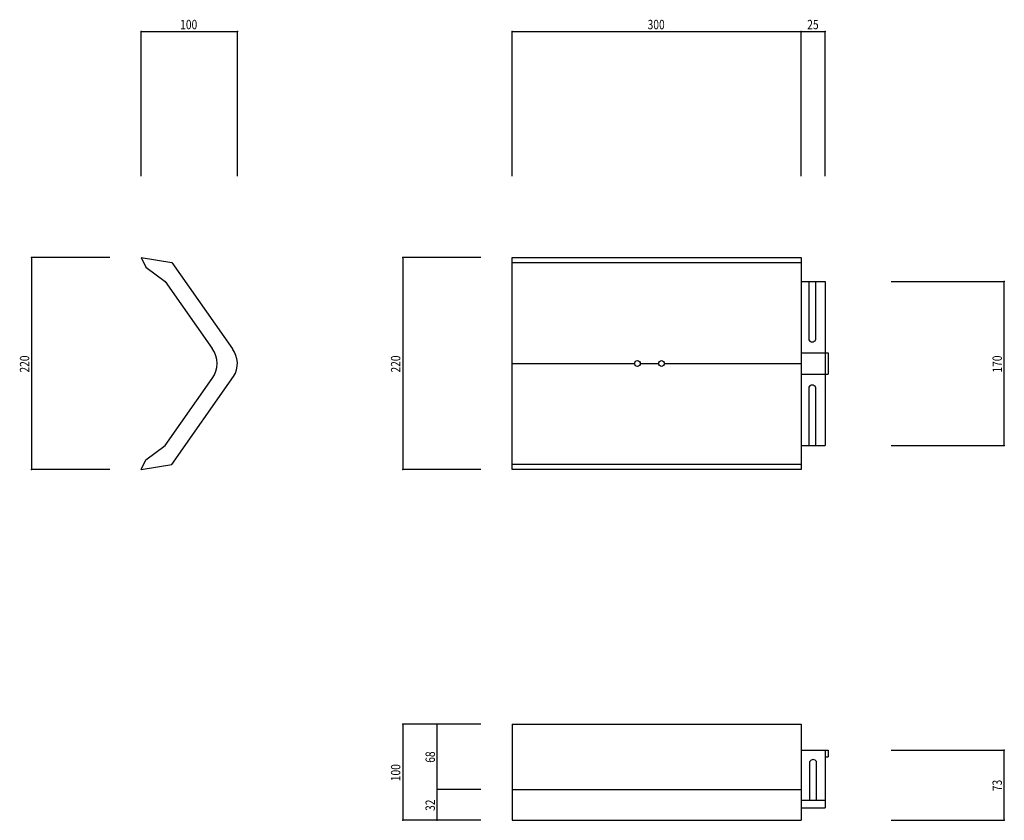
# Model space of a CAD drawing. Extents: x 292 to 1314, y 458 to 1289.
import ezdxf

# ---------------------------------------------------------------- set-up
doc = ezdxf.new("R2010")
doc.units = 0
doc.header["$LTSCALE"] = 5
doc.header["$PDSIZE"] = 40
doc.layers.add('0-0', color=7, linetype='CONTINUOUS')
doc.layers.add('0-2', color=7, linetype='CONTINUOUS')
doc.styles.get("Standard").update_dxf_attribs({"font": 'txt.shx', "bigfont": 'extfont.shx'})

msp = doc.modelspace()

# ---------------------------------------------------------------- linework, layer by layer
at = {"layer": '0-0', "color": 7, "linetype": 'CONTINUOUS'}
for p, q in [((417.568, 1042.432), (449.568, 1037.364)), ((417.568, 1042.432), (422.568, 1032.432)), ((802.703, 1042.432), (1102.703, 1042.432)), ((802.703, 822.432), (802.703, 1042.432)), ((1102.703, 1042.432), (1102.703, 822.432)), ((422.568, 1032.432), (442.568, 1017.723)), ((449.568, 1037.364), (512.441, 947.571)), ((802.703, 1037.432), (1102.703, 1037.432)), ((442.568, 1017.723), (491.441, 947.924)), ((1102.703, 1017.432), (1127.703, 1017.432)), ((1110.703, 1017.432), (1110.703, 956.932)), ((1117.703, 1017.432), (1117.703, 956.932)), ((1127.703, 1017.432), (1127.703, 847.432)), ((1102.703, 943.432), (1130.703, 943.432)), ((1110.703, 943.432), (1117.703, 943.432)), ((1130.703, 943.432), (1130.703, 921.432)), ((802.703, 932.432), (929.703, 932.432)), ((935.703, 932.432), (954.703, 932.432)), ((960.703, 932.432), (1102.703, 932.432)), ((1102.703, 921.432), (1130.703, 921.432)), ((1110.703, 921.432), (1117.703, 921.432)), ((442.568, 847.142), (491.441, 916.941)), ((449.568, 827.501), (513.646, 919.014)), ((1110.703, 907.932), (1110.703, 847.432)), ((1117.703, 907.932), (1117.703, 847.432)), ((422.568, 832.432), (442.568, 847.142)), ((1102.703, 847.432), (1127.703, 847.432)), ((417.568, 822.432), (422.568, 832.432)), ((417.568, 822.432), (449.568, 827.501)), ((1102.703, 827.432), (802.703, 827.432)), ((1102.703, 822.432), (802.703, 822.432)), ((802.703, 558.108), (1102.703, 558.108)), ((802.703, 558.108), (802.703, 458.108)), ((1102.703, 558.108), (1102.703, 458.108)), ((1102.703, 531.108), (1130.703, 531.108)), ((1127.703, 531.108), (1127.703, 471.108)), ((1127.703, 524.108), (1130.703, 524.108)), ((1130.703, 531.108), (1130.703, 524.108)), ((1111.703, 479.108), (1111.703, 519.108)), ((1118.703, 479.108), (1118.703, 519.108)), ((802.703, 490.108), (1102.703, 490.108)), ((1102.703, 479.108), (1127.703, 479.108)), ((1102.703, 471.108), (1127.703, 471.108)), ((802.703, 458.108), (1102.703, 458.108))]:
    msp.add_line(p, q, dxfattribs=at)
for centre in [(932.703, 932.432), (957.703, 932.432)]:
    msp.add_circle(centre, 3, dxfattribs=at)
for centre, radius, start, end in [((1114.203, 958.995), 4.062, 210.509644, 329.489471), ((470.598, 932.432), 25.97, 323.380341, 36.619659), ((492.651, 932.432), 24.917, 327.414825, 37.413742), ((1114.203, 905.87), 4.062, 30.510529, 149.490356), ((1115.203, 517.046), 4.063, 30.510773, 149.489227)]:
    msp.add_arc(centre, radius, start, end, dxfattribs=at)
at = {"layer": '0-2', "color": 7, "linetype": 'CONTINUOUS'}
for p, q in [((417.568, 1277.027), (517.568, 1277.027)), ((417.568, 1127.027), (417.568, 1277.027)), ((517.568, 1127.027), (517.568, 1277.027)), ((802.703, 1277.027), (1102.703, 1277.027)), ((802.703, 1127.027), (802.703, 1277.027)), ((1102.703, 1127.027), (1102.703, 1277.027)), ((1102.703, 1277.027), (1127.703, 1277.027)), ((1127.703, 1127.027), (1127.703, 1277.027)), ((304.054, 1042.432), (304.054, 822.432)), ((385.135, 1042.432), (304.054, 1042.432)), ((689.189, 1042.432), (689.189, 822.432)), ((770.27, 1042.432), (689.189, 1042.432)), ((1195.946, 1017.432), (1313.514, 1017.432)), ((1313.514, 847.432), (1313.514, 1017.432)), ((1195.946, 847.432), (1313.514, 847.432)), ((385.135, 822.432), (304.054, 822.432)), ((770.27, 822.432), (689.189, 822.432)), ((689.189, 558.108), (689.189, 458.108)), ((770.27, 558.108), (689.189, 558.108)), ((725.072, 490.108), (725.072, 558.108)), ((770.27, 558.108), (725.072, 558.108)), ((1195.946, 531.108), (1313.514, 531.108)), ((1313.514, 458.108), (1313.514, 531.108)), ((725.072, 458.108), (725.072, 490.108)), ((770.27, 490.108), (725.072, 490.108)), ((770.27, 458.108), (689.189, 458.108)), ((770.27, 458.108), (725.072, 458.108)), ((1195.946, 458.108), (1313.514, 458.108))]:
    msp.add_line(p, q, dxfattribs=at)
at = {"layer": '0-2', "color": 7}
for p in [(417.568, 1277.027), (517.568, 1277.027), (802.703, 1277.027), (1102.703, 1277.027), (1127.703, 1277.027), (304.054, 1042.432), (689.189, 1042.432), (1313.514, 1017.432), (1313.514, 847.432), (304.054, 822.432), (689.189, 822.432), (689.189, 558.108), (725.072, 558.108), (1313.514, 531.108), (725.072, 490.108), (689.189, 458.108), (725.072, 458.108), (1313.514, 458.108)]:
    msp.add_point(p, dxfattribs=at)

# ---------------------------------------------------------------- texts
at = {"layer": '0-2', "color": 7, "width": 0.8}
for s, p in [('100', (458.193, 1279.527)), ('300', (943.328, 1279.527)), ('25', (1108.953, 1279.527))]:
    msp.add_text(s, height=9.75, dxfattribs=at).set_placement(p)
for s, p in [('220', (301.554, 923.057)), ('220', (686.689, 923.057)), ('170', (1311.014, 923.057)), ('68', (722.572, 517.858)), ('100', (686.689, 498.733)), ('73', (1311.014, 488.358)), ('32', (722.572, 467.858))]:
    msp.add_text(s, height=9.75, rotation=90, dxfattribs=at).set_placement(p)

doc.saveas('drawing.dxf')
